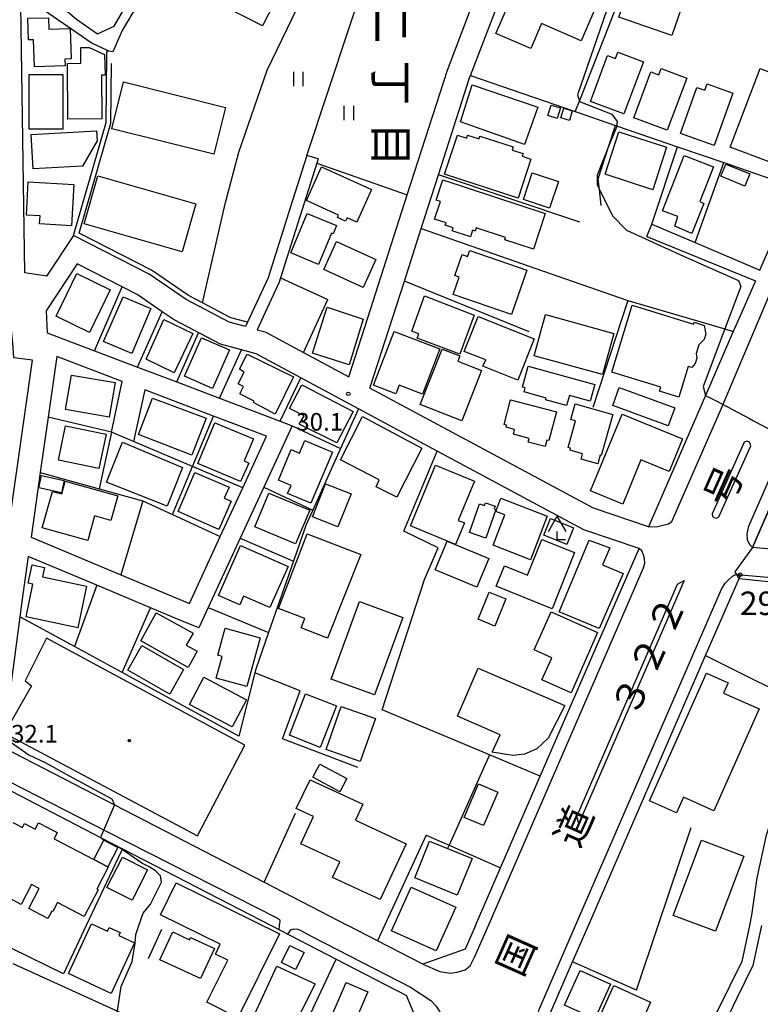
# Model space of a CAD drawing. Extents: x -14000 to -12000, y 90000 to 91500.
# Drawn here: x -12973 to -12816, y 90733 to 90942 of the extents above; entities that cross this region are included whole.
import ezdxf
from ezdxf.enums import TextEntityAlignment as Align

# ---------------------------------------------------------------- set-up
doc = ezdxf.new("R2010")
doc.units = 0
for name, color, linetype in [('2101000', 7, 'Continuous'), ('2101001', 7, 'Continuous'), ('2213000', 7, 'Continuous'), ('2226000', 7, 'Continuous'), ('3001000', 4, 'Continuous'), ('3002000', 5, 'Continuous'), ('3003000', 7, 'Continuous'), ('4204000', 3, 'Continuous'), ('5102000', 4, 'Continuous'), ('6110000', 1, 'Continuous'), ('6130000', 3, 'Continuous'), ('6140000', 3, 'Continuous'), ('6217000', 7, 'Continuous'), ('6301000', 3, 'Continuous'), ('6302000', 3, 'Continuous'), ('6311000', 3, 'Continuous'), ('7101000', 4, 'Continuous'), ('7101001', 8, 'Continuous'), ('7102000', 2, 'Continuous'), ('7102001', 8, 'Continuous'), ('7311000', 1, 'Continuous'), ('7312000', 4, 'Continuous'), ('8114000', 4, 'Continuous'), ('8121000', 4, 'Continuous')]:
    doc.layers.add(name, color=color, linetype=linetype)
doc.styles.add('@ＭＳ ゴシック', font='txt')
doc.styles.add('Dm_Anotation', font='txt.shx', dxfattribs={"bigfont": 'PSCDM.shx'})
doc.styles.add('ＭＳ ゴシック', font='txt')

# ---------------------------------------------------------------- blocks, each defined once
blk = doc.blocks.new('420400')
at = {"layer": '4204000'}
for points in [[(-0.75, 0.706), (0, 2)], [(0.75, 0.706), (0, 2)], [(0, 0), (0, 0.7)], [(0, 0), (0.7, 0)]]:
    blk.add_lwpolyline(points, dxfattribs=at)
blk = doc.blocks.new('Err_621700')
h = blk.add_hatch(color=1)
edge = h.paths.add_edge_path()
edge.add_arc((0, 0), 0.1, 0, 360)
at = {"color": 1}
blk.add_circle((0, 0), 0.1, dxfattribs=at)
blk = doc.blocks.new('631100')
at = {"layer": '6311000'}
for points in [[(-0.4, 0.6), (-0.4, -0.6)], [(0.4, 0.6), (0.4, -0.6)]]:
    blk.add_lwpolyline(points, dxfattribs=at)
blk = doc.blocks.new('731100')
at = {"layer": '7311000'}
blk.add_circle((0, 0), 0.15, dxfattribs=at)
blk = doc.blocks.new('731200')
at = {"layer": '7312000'}
blk.add_circle((0, 0), 0.15, dxfattribs=at)

msp = doc.modelspace()

# ---------------------------------------------------------------- linework, layer by layer
at = {"layer": '2101000', "flags": 128}
for points in [[(-12967.03, 91043.55), (-12966.84, 91040.63), (-12966.5, 91038.8), (-12965.66, 91035.06), (-12964.84, 91032.89), (-12962.26, 91027.24), (-12957.62, 91018.64), (-12952.51, 91010.78), (-12948.69, 91004.84), (-12948.14, 91003.68), (-12947.23, 91000.94), (-12944.66, 90992), (-12943.09, 90986.66), (-12942.9, 90985.88), (-12942.22, 90979.06), (-12941.69, 90971.48), (-12941.52, 90968.07), (-12941.55, 90966.22), (-12941.92, 90964.21), (-12943.99, 90955.82), (-12946.05, 90949.72), (-12951.72, 90940.04), (-12953.68, 90935.51), (-12954.5, 90935.69)], [(-12980.1, 90959.93), (-12973.41, 90952.77), (-12972.47, 90951.98), (-12961.4, 90942.47), (-12956.97, 90939.37), (-12953.43, 90940.96), (-12947.63, 90951.03), (-12949.06, 90952.01)], [(-12839.95, 90834.66), (-12851.66, 90838.61), (-12899.1, 90864.1), (-12895.09, 90876.59), (-12891.79, 90886.86), (-12888.21, 90898), (-12884.55, 90909.43), (-12877.94, 90930.02), (-12877.75, 90930.5), (-12867.15, 90958.17), (-12863.4, 90959.52), (-12860.63, 90958.27), (-12848.43, 90952.77), (-12844.19, 90951.73), (-12842, 90951.19), (-12821.88, 90945.52), (-12811.72, 90944.09), (-12808.03, 90943.92), (-12794.88, 90938.53)], [(-12912.5, 90913.55), (-12916.01, 90902.41), (-12920.7, 90887.54), (-12925.07, 90878.1), (-12925.5, 90877.18), (-12929, 90878.13), (-12938.11, 90882.91), (-12945.99, 90888.3), (-12962.04, 90896.53), (-12967.78, 90887.9), (-12972.4, 90888.61), (-12973.19, 90945.39), (-12971.52, 90946.74)], [(-12971.52, 90946.74), (-12958.07, 90937.39), (-12954.89, 90935.87), (-12954.5, 90935.69)], [(-12910.11, 90912.8), (-12910.39, 90911.91), (-12918.07, 90887.57), (-12918.37, 90886.64), (-12923.06, 90876.52), (-12921.37, 90876.06), (-12913.2, 90871.67), (-12903.57, 90866.5), (-12899.54, 90879.06), (-12891.17, 90905.15), (-12882.66, 90931.68), (-12877.15, 90946.04)], [(-12981.57, 90791.85), (-12981.35, 90793.52), (-12977.87, 90819.98), (-12975.86, 90834.15), (-12970.75, 90870.08), (-12974.7, 90870.59), (-12974.94, 90873.65), (-12976.4, 90888.55), (-12976.45, 90892.53), (-12976.63, 90905.36), (-12977.09, 90938.47)], [(-12839.26, 90898.92), (-12830.08, 90895.04), (-12816.29, 90889.2), (-12810.17, 90903.32), (-12808.68, 90906.76), (-12794.88, 90938.53)], [(-12840.31, 90896.36), (-12817.27, 90886.94), (-12820.17, 90880.27), (-12821.95, 90876.16), (-12827.84, 90862.58), (-12834.57, 90847.06), (-12839.95, 90834.66)], [(-12876.68, 90750), (-12871.36, 90762.26), (-12862.93, 90781.7), (-12850.97, 90809.27), (-12841.95, 90830.06), (-12853.65, 90834.01), (-12884.85, 90850.77), (-12901.55, 90859.74), (-12913.76, 90866.3), (-12923.23, 90871.39), (-12926.38, 90872.24), (-12930.84, 90873.45), (-12940.69, 90878.62), (-12943.19, 90880.33), (-12948.55, 90883.99), (-12951.69, 90885.6), (-12961.24, 90890.5), (-12967.87, 90880.53), (-12967.64, 90875.87), (-12957.59, 90872.06), (-12948.48, 90868.6), (-12940.12, 90865.43), (-12931.03, 90861.98), (-12918.18, 90857.11), (-12915.63, 90856.14), (-12921.65, 90843.08), (-12926.64, 90832.26), (-12933.41, 90817.56), (-12935.42, 90813.19), (-12939.11, 90814.73), (-12945.7, 90817.49), (-12957.11, 90822.28), (-12971.63, 90828.37), (-12972.92, 90819.3), (-12973.41, 90815.55), (-12976.87, 90789.23)], [(-12953.99, 90854.79), (-12951.68, 90865.54), (-12965.59, 90870.82), (-12967.41, 90857.99), (-12969.09, 90846.21), (-12969.67, 90842.1), (-12971.04, 90832.47), (-12952, 90824.48), (-12937.44, 90818.37), (-12930.88, 90832.6), (-12926.11, 90842.96), (-12921.06, 90853.92), (-12932.34, 90858.2), (-12946.92, 90863.74), (-12949.31, 90852.78)], [(-12817.87, 90830.29), (-12808.32, 90852.29), (-12795.75, 90846.2), (-12787.68, 90849.08), (-12776.77, 90844.77), (-12779.01, 90841.69), (-12783.54, 90836.63), (-12798.56, 90828.78), (-12809.29, 90829.52), (-12817.87, 90830.29)], [(-12852.7, 90750), (-12827.82, 90807.34), (-12820.71, 90823.72), (-12820.38, 90824.49), (-12809.76, 90823.54), (-12800.66, 90822.91), (-12797.69, 90820.81), (-12795.79, 90815.93), (-12792.75, 90811.03), (-12801.17, 90801.62), (-12801.43, 90801.16), (-12804.47, 90795.84), (-12804.57, 90795.7), (-12807.94, 90790.9), (-12809.98, 90785.21), (-12811.77, 90778.52), (-12814.98, 90769.2), (-12815.7, 90765.89), (-12816.95, 90760.1), (-12818.08, 90752.18), (-12818.54, 90750)], [(-12977.05, 90787.89), (-12953.36, 90775.64), (-12921.55, 90759.19), (-12903.78, 90750)], [(-12975.64, 90750), (-12978.68, 90780.29), (-12956.27, 90768.7), (-12951.64, 90766.31), (-12920.1, 90750)], [(-12920.1, 90750), (-12906.28, 90742.85), (-12902.16, 90740.72), (-12891.33, 90735.12)], [(-12876.68, 90750), (-12878.87, 90744.94), (-12887.88, 90741.78), (-12897.49, 90746.75), (-12903.78, 90750)], [(-12818.54, 90750), (-12820.16, 90742.34), (-12825.37, 90731.7), (-12829.23, 90726.98), (-12830.71, 90725.25), (-12831.46, 90723.95), (-12831.48, 90723.91), (-12832.07, 90722.5), (-12834.7, 90710.07), (-12859.4, 90722.94), (-12861.86, 90728.91), (-12861.32, 90730.14), (-12856.06, 90742.25), (-12852.7, 90750)], [(-12815.99, 90750), (-12817.78, 90741.52), (-12821.2, 90734.53), (-12822.92, 90731.03)], [(-12923.87, 90643.26), (-12887.36, 90725.67), (-12891.33, 90735.12)]]:
    msp.add_lwpolyline(points, dxfattribs=at)
at = {"layer": '2101001', "flags": 128}
for points in [[(-12910.11, 90912.8), (-12912.5, 90913.55)], [(-12840.31, 90896.36), (-12839.26, 90898.92)], [(-12949.31, 90852.78), (-12953.99, 90854.79)]]:
    msp.add_lwpolyline(points, dxfattribs=at)
at = {"layer": '2213000', "flags": 128}
for points in [[(-12839.95, 90834.66), (-12838, 90834.76), (-12836.84, 90835), (-12835.72, 90835.31), (-12834.99, 90835.8), (-12824.66, 90859.39), (-12814.14, 90884.31), (-12801.76, 90910.64), (-12795.47, 90925.81), (-12791.89, 90934.68), (-12791.82, 90935.37), (-12791.96, 90936.18), (-12792.41, 90937.08), (-12793.04, 90937.8), (-12793.65, 90938.24), (-12794.88, 90938.53)], [(-12817.87, 90830.29), (-12818.43, 90830.83), (-12818.92, 90831.9), (-12819.01, 90833.2), (-12818.63, 90834.81), (-12810.54, 90853.46), (-12778.83, 90926.55), (-12777.92, 90927.48), (-12776.6, 90928.6), (-12775.07, 90929.37), (-12772.52, 90929.5)], [(-12873.96, 90750), (-12841, 90825.97), (-12840.75, 90826.93), (-12840.78, 90827.92), (-12841.01, 90828.74), (-12841.39, 90829.56), (-12841.95, 90830.06)], [(-12855.42, 90750), (-12824.43, 90821.44), (-12823.65, 90822.69), (-12822.89, 90823.49), (-12822.13, 90824.18), (-12821.42, 90824.51), (-12821.28, 90824.51), (-12820.38, 90824.49)], [(-12978.68, 90780.29), (-12977.49, 90781.13), (-12976.79, 90781.02), (-12975.69, 90780.58), (-12954.95, 90769.93), (-12918.71, 90751.56), (-12918.32, 90751.26), (-12918.26, 90750.94), (-12918.37, 90750)], [(-12918.37, 90750), (-12918.47, 90749.16)], [(-12887.88, 90741.78), (-12884.27, 90740.24), (-12882.03, 90739.89), (-12880.58, 90740.08), (-12878.88, 90740.55), (-12877.81, 90741.4), (-12876.82, 90743.4), (-12873.96, 90750)], [(-12859.4, 90722.94), (-12862.77, 90724.71), (-12863.58, 90725.83), (-12863.92, 90727.02), (-12863.98, 90729.04), (-12863.16, 90732.17), (-12855.42, 90750)], [(-12916.5, 90748.14), (-12915.83, 90749.13), (-12915.27, 90749.26), (-12914.44, 90749.2), (-12913.8, 90748.92), (-12911.26, 90747.61)], [(-12911.26, 90747.61), (-12890.49, 90736.89), (-12886.15, 90734.04), (-12885.08, 90732.93), (-12884.28, 90731.69), (-12883.95, 90730.78), (-12883.86, 90728.95), (-12884.07, 90727.42), (-12885.49, 90724.33)]]:
    msp.add_lwpolyline(points, dxfattribs=at)
at = {"layer": '2226000', "flags": 128}
for points in [[(-12826.34, 90836.95), (-12826.1, 90836.65), (-12825.6, 90836.54), (-12825, 90836.8), (-12818.24, 90851.9), (-12818.48, 90852.65), (-12818.99, 90852.87), (-12819.66, 90852.62), (-12826.45, 90837.45), (-12826.34, 90836.95)], [(-12854.76, 90771.63), (-12855.19, 90773.15), (-12833.78, 90822.51), (-12832.37, 90823.24), (-12854.76, 90771.63)]]:
    msp.add_lwpolyline(points, dxfattribs=at)
at = {"layer": '3001000', "flags": 128}
for points in [[(-12929.86, 90945.11), (-12923.54, 90957.43), (-12915.62, 90953.36), (-12921.94, 90941.04), (-12929.86, 90945.11)], [(-12848.45, 90951.38), (-12854.26, 90937.9), (-12862.64, 90941.53), (-12864.94, 90936.22), (-12872.36, 90939.44), (-12865.1, 90956.15), (-12854.35, 90951.48), (-12853.49, 90953.57), (-12848.45, 90951.38)], [(-12835, 90938.99), (-12846.24, 90942.89), (-12843.66, 90950.31), (-12832.43, 90946.41), (-12835, 90938.99)], [(-12962.73, 90940.49), (-12962.55, 90934.06), (-12963.87, 90934.02), (-12963.83, 90932.55), (-12970.34, 90932.37), (-12970.5, 90938.12), (-12971.61, 90938.09), (-12971.74, 90942.68), (-12967.31, 90942.8), (-12967.24, 90940.36), (-12962.73, 90940.49)], [(-12963.25, 90921.24), (-12963.34, 90933.1), (-12960.45, 90933.12), (-12960.47, 90936.46), (-12958.7, 90936.47), (-12955.45, 90934.95), (-12955.34, 90930.61), (-12956.07, 90930.6), (-12956, 90921.3), (-12963.25, 90921.24)], [(-12841.05, 90933.44), (-12845.2, 90922.36), (-12852.29, 90925.02), (-12848.65, 90934.76), (-12846.96, 90934.13), (-12846.46, 90935.46), (-12841.05, 90933.44)], [(-12831.83, 90929.96), (-12835.98, 90918.89), (-12843.08, 90921.55), (-12839.43, 90931.29), (-12837.74, 90930.66), (-12837.24, 90931.99), (-12831.83, 90929.96)], [(-12808, 90928.82), (-12814.36, 90912.16), (-12822.6, 90915.3), (-12816.23, 90931.97), (-12808, 90928.82)], [(-12964.33, 90930.73), (-12964.32, 90919.12), (-12971.42, 90919.11), (-12971.43, 90930.72), (-12964.33, 90930.73)], [(-12951.42, 90929.16), (-12929.78, 90923.74), (-12932.27, 90913.79), (-12953.91, 90919.21), (-12951.42, 90929.16)], [(-12877.36, 90928.53), (-12863.48, 90923.76), (-12866.27, 90915.88), (-12879.88, 90920.69), (-12877.36, 90928.53)], [(-12822.06, 90926.79), (-12826.02, 90915.65), (-12833.16, 90918.19), (-12829.68, 90927.99), (-12827.98, 90927.39), (-12827.51, 90928.73), (-12822.06, 90926.79)], [(-12858.63, 90923.62), (-12859.32, 90921.4), (-12861.31, 90922.01), (-12860.62, 90924.23), (-12858.63, 90923.62)], [(-12857.93, 90923.56), (-12856.14, 90923.01), (-12856.76, 90920.96), (-12858.56, 90921.5), (-12857.93, 90923.56)], [(-12971, 90918), (-12957.13, 90918.75), (-12957.01, 90916.65), (-12960.13, 90911.23), (-12970.61, 90910.67), (-12971, 90918)], [(-12864.94, 90912.76), (-12867.66, 90904.46), (-12883.24, 90909.56), (-12880.54, 90917.83), (-12878.56, 90917.18), (-12878.35, 90917.85), (-12875.93, 90917.06), (-12875.74, 90917.64), (-12868.69, 90915.34), (-12868.9, 90914.69), (-12866.59, 90913.94), (-12866.78, 90913.36), (-12864.94, 90912.76)], [(-12846.24, 90918.54), (-12836.13, 90915.27), (-12839.05, 90906.27), (-12849.15, 90909.54), (-12846.24, 90918.54)], [(-12826.17, 90911.1), (-12829.04, 90903.75), (-12828.24, 90903.31), (-12830.79, 90896.97), (-12834.38, 90898.49), (-12833.7, 90900.56), (-12837, 90901.79), (-12832.37, 90913.51), (-12826.17, 90911.1)], [(-12898.74, 90906.29), (-12901.89, 90899.35), (-12903.93, 90900.28), (-12904.25, 90899.58), (-12906, 90900.37), (-12905.77, 90900.87), (-12912.6, 90903.97), (-12909.36, 90911.11), (-12898.74, 90906.29)], [(-12818.47, 90909.63), (-12819.53, 90907.05), (-12824.62, 90909.13), (-12823.57, 90911.71), (-12818.47, 90909.63)], [(-12956.85, 90909.18), (-12936.04, 90903.25), (-12938.93, 90893.1), (-12959.74, 90899.03), (-12956.85, 90909.18)], [(-12866.49, 90904.18), (-12864.62, 90909.85), (-12859.09, 90908.02), (-12860.97, 90902.35), (-12866.49, 90904.18)], [(-12971.63, 90907.9), (-12961.96, 90907.36), (-12962.45, 90898.62), (-12969.22, 90898.99), (-12969.12, 90900.72), (-12972.01, 90900.88), (-12971.63, 90907.9)], [(-12864.37, 90893.62), (-12870.44, 90895.63), (-12870.29, 90896.11), (-12876.52, 90898.17), (-12876.75, 90897.47), (-12877.29, 90897.65), (-12877.76, 90896.24), (-12881.65, 90897.52), (-12881.44, 90898.15), (-12883.09, 90898.7), (-12882.92, 90899.21), (-12885.37, 90900.02), (-12884.13, 90903.77), (-12885.03, 90904.07), (-12883.61, 90908.37), (-12861.87, 90901.19), (-12864.37, 90893.62)], [(-12912.43, 90901.23), (-12906.18, 90898.63), (-12906.91, 90896.89), (-12907.26, 90897.04), (-12910.01, 90890.4), (-12915.91, 90892.85), (-12912.43, 90901.23)], [(-12906.22, 90895.26), (-12897.81, 90891.43), (-12900.51, 90885.51), (-12908.92, 90889.34), (-12906.22, 90895.26)], [(-12869.01, 90879.75), (-12881.42, 90884.02), (-12880.15, 90887.72), (-12881.06, 90888.04), (-12879.53, 90892.49), (-12878.36, 90892.09), (-12877.92, 90893.36), (-12865.77, 90889.17), (-12869.01, 90879.75)], [(-12954.24, 90885), (-12958.63, 90875.94), (-12965.73, 90879.39), (-12961.34, 90888.45), (-12954.24, 90885)], [(-12955.65, 90874), (-12951.52, 90883.49), (-12945.61, 90881), (-12949.64, 90871.46), (-12955.65, 90874)], [(-12880, 90871.37), (-12889.08, 90874.73), (-12888.73, 90875.68), (-12890.22, 90876.25), (-12887.53, 90883.73), (-12876.95, 90879.65), (-12880, 90871.37)], [(-12911.28, 90871.56), (-12908.21, 90881.35), (-12900.56, 90878.8), (-12903.54, 90869.06), (-12911.28, 90871.56)], [(-12837.33, 90864.31), (-12847.77, 90867.49), (-12843.44, 90881.71), (-12830.38, 90877.73), (-12830.26, 90878.14), (-12828.11, 90877.4), (-12827.8, 90875.55), (-12828.14, 90874.44), (-12829.3, 90873.3), (-12829.86, 90871.47), (-12829.72, 90870.48), (-12830.06, 90869.34), (-12830.79, 90868.48), (-12831.55, 90868.71), (-12833.53, 90862.23), (-12837.59, 90863.47), (-12837.33, 90864.31)], [(-12876.09, 90879.3), (-12864.22, 90874.59), (-12867.67, 90865.84), (-12875.11, 90868.77), (-12874.52, 90870.11), (-12879.09, 90871.93), (-12876.09, 90879.3)], [(-12861.81, 90879.74), (-12847.29, 90875.74), (-12849.69, 90867.01), (-12864.21, 90871), (-12861.81, 90879.74)], [(-12936.67, 90875.73), (-12940.67, 90867.4), (-12946.63, 90870.27), (-12942.83, 90878.69), (-12936.67, 90875.73)], [(-12884.29, 90872.49), (-12887.95, 90862.85), (-12892.91, 90864.73), (-12893.59, 90862.92), (-12898.31, 90864.72), (-12893.97, 90876.16), (-12884.29, 90872.49)], [(-12938.49, 90866.63), (-12934.84, 90874.83), (-12928.94, 90872.27), (-12932.51, 90864.04), (-12938.49, 90866.63)], [(-12923.66, 90861.37), (-12926.71, 90862.88), (-12925.94, 90864.46), (-12927.06, 90865.01), (-12925.82, 90867.54), (-12926.78, 90868.13), (-12925.15, 90871.32), (-12915.34, 90866.49), (-12919.24, 90858.58), (-12923.84, 90861.04), (-12923.66, 90861.37)], [(-12880.02, 90870.99), (-12880.42, 90869.88), (-12875.38, 90867.89), (-12879.6, 90857.18), (-12888.43, 90860.66), (-12883.77, 90872.43), (-12880.02, 90870.99)], [(-12851.34, 90864.88), (-12852.32, 90861.34), (-12856.75, 90862.57), (-12857.34, 90860.41), (-12861.8, 90861.65), (-12861.7, 90862.02), (-12866.36, 90863.31), (-12866.12, 90864.18), (-12866.7, 90864.34), (-12865.47, 90868.79), (-12851.34, 90864.88)], [(-12962.45, 90866.87), (-12953.2, 90865.29), (-12954.45, 90857.99), (-12963.7, 90859.58), (-12962.45, 90866.87)], [(-12913.53, 90864.84), (-12902.63, 90859.17), (-12906.1, 90852.51), (-12914.14, 90856.5), (-12913.07, 90858.24), (-12916.14, 90859.83), (-12913.53, 90864.84)], [(-12846.16, 90864.28), (-12834.35, 90859.95), (-12835.75, 90856.14), (-12847.56, 90860.46), (-12846.16, 90864.28)], [(-12933.88, 90857.72), (-12936.91, 90849.89), (-12948.23, 90854.25), (-12945.23, 90862.02), (-12933.88, 90857.72)], [(-12859.51, 90859.07), (-12861.11, 90852.98), (-12861.54, 90853.09), (-12861.9, 90851.71), (-12865.49, 90852.65), (-12865.28, 90853.44), (-12868.64, 90854.33), (-12868.37, 90855.37), (-12870.18, 90855.85), (-12870.07, 90856.27), (-12870.62, 90856.41), (-12869.24, 90861.64), (-12859.51, 90859.07)], [(-12847.54, 90858.52), (-12849.97, 90849.82), (-12850.2, 90849.88), (-12850.72, 90848.03), (-12854.28, 90849.02), (-12853.96, 90850.19), (-12856.62, 90850.93), (-12856.5, 90851.37), (-12857.01, 90851.52), (-12855.42, 90857.19), (-12856.47, 90857.48), (-12855.55, 90860.77), (-12847.54, 90858.52)], [(-12852.25, 90842.3), (-12845.55, 90858.6), (-12832.73, 90853.34), (-12835.57, 90846.44), (-12841.58, 90848.91), (-12845.44, 90839.5), (-12852.25, 90842.3)], [(-12926.61, 90844.26), (-12935.65, 90848.08), (-12932.02, 90856.76), (-12923.83, 90853.33), (-12925.77, 90848.71), (-12924.79, 90848.22), (-12926.61, 90844.26)], [(-12888.05, 90851.35), (-12893.36, 90840.94), (-12897.74, 90843.19), (-12897.12, 90844.67), (-12905.38, 90848.88), (-12900.66, 90858.12), (-12888.05, 90851.35)], [(-12965.22, 90848.83), (-12963.72, 90856.13), (-12955.1, 90854.36), (-12956.67, 90847.07), (-12965.22, 90848.83)], [(-12938.87, 90847.27), (-12942.17, 90839.03), (-12955.03, 90844.18), (-12951.63, 90852.67), (-12938.87, 90847.27)], [(-12916.57, 90841.73), (-12915.84, 90843.47), (-12918.54, 90844.6), (-12915.82, 90851.09), (-12914.05, 90850.34), (-12912.93, 90853.01), (-12907.05, 90850.54), (-12911.62, 90839.66), (-12916.57, 90841.73)], [(-12929.01, 90843.1), (-12930.01, 90840.78), (-12928.59, 90840.09), (-12931.2, 90834.09), (-12939.84, 90837.92), (-12936.26, 90846.17), (-12929.01, 90843.1)], [(-12876.91, 90844.35), (-12880.33, 90836.01), (-12879.04, 90835.48), (-12880.91, 90830.94), (-12890.49, 90834.88), (-12885.2, 90847.76), (-12876.91, 90844.35)], [(-12964.04, 90844.49), (-12964.61, 90841.87), (-12969.4, 90842.92), (-12968.82, 90845.54), (-12964.04, 90844.49)], [(-12954.09, 90836.04), (-12957.55, 90837), (-12958.99, 90831.78), (-12968.67, 90834.46), (-12966.52, 90842.2), (-12964.54, 90841.66), (-12963.8, 90844.35), (-12952.64, 90841.26), (-12954.09, 90836.04)], [(-12914.87, 90831.05), (-12923.55, 90834.66), (-12920.56, 90841.84), (-12911.89, 90838.23), (-12914.87, 90831.05)], [(-12875.83, 90839.55), (-12874.76, 90839.18), (-12874.54, 90839.78), (-12872.52, 90839.07), (-12872.73, 90838.47), (-12872.37, 90838.34), (-12874.49, 90832.29), (-12877.94, 90833.49), (-12875.83, 90839.55)], [(-12871.31, 90840.72), (-12861.45, 90836.92), (-12865, 90827.69), (-12872.93, 90830.75), (-12870.45, 90837.18), (-12872.39, 90837.92), (-12871.31, 90840.72)], [(-12855.85, 90834.46), (-12857.27, 90830.93), (-12862.2, 90832.91), (-12860.78, 90836.44), (-12855.85, 90834.46)], [(-12901.04, 90828.78), (-12908.11, 90811.01), (-12913.71, 90813.21), (-12912.94, 90815.22), (-12918.49, 90817.35), (-12912.42, 90833.15), (-12901.04, 90828.78)], [(-12882.73, 90831.61), (-12873.87, 90827.94), (-12876.39, 90821.85), (-12885.25, 90825.53), (-12882.73, 90831.61)], [(-12855.65, 90829.2), (-12860.43, 90817.28), (-12872.28, 90822.04), (-12870.55, 90826.38), (-12865.62, 90824.4), (-12862.57, 90831.98), (-12855.65, 90829.2)], [(-12845.35, 90824.73), (-12850.42, 90813.04), (-12858.94, 90816.62), (-12852.54, 90831.81), (-12848.2, 90830.24), (-12849.74, 90826.58), (-12845.35, 90824.73)], [(-12920.32, 90817.5), (-12925.91, 90819.96), (-12926.73, 90818.09), (-12931.24, 90820.08), (-12926.55, 90830.72), (-12916.45, 90826.27), (-12920.32, 90817.5)], [(-12961.08, 90813.24), (-12972.09, 90815.57), (-12970.67, 90822.49), (-12971.64, 90822.69), (-12970.84, 90826.57), (-12968.2, 90826.02), (-12968.61, 90824.02), (-12959.27, 90822.05), (-12961.08, 90813.24)], [(-12873.78, 90820.8), (-12870.22, 90819.34), (-12872.57, 90813.58), (-12876.13, 90815.03), (-12873.78, 90820.8)], [(-12892.14, 90815.43), (-12898.13, 90798.99), (-12907.31, 90802.34), (-12901.32, 90818.78), (-12892.14, 90815.43)], [(-12850.77, 90812.23), (-12856.34, 90799.4), (-12862.59, 90802.2), (-12860.5, 90806.86), (-12864.24, 90808.54), (-12860.61, 90816.64), (-12850.77, 90812.23)], [(-12944.46, 90816.39), (-12936.66, 90812.07), (-12938.08, 90809.5), (-12935.78, 90808.23), (-12937.66, 90804.82), (-12947.76, 90810.42), (-12944.46, 90816.39)], [(-12922.4, 90811.07), (-12925.24, 90800.72), (-12931.73, 90802.5), (-12930.47, 90807.12), (-12931.41, 90807.38), (-12929.84, 90813.11), (-12922.4, 90811.07)], [(-12947.53, 90809.44), (-12938.66, 90804.34), (-12941.61, 90799.13), (-12950.48, 90804.23), (-12947.53, 90809.44)], [(-12934.34, 90802.72), (-12925.33, 90797.95), (-12928.38, 90792.16), (-12937.4, 90796.92), (-12934.34, 90802.72)], [(-12906.23, 90796.62), (-12909.66, 90787.81), (-12916.2, 90790.39), (-12912.78, 90799.19), (-12906.23, 90796.62)], [(-12897.92, 90793.99), (-12901.14, 90784.83), (-12908.41, 90787.38), (-12905.19, 90796.54), (-12897.92, 90793.99)], [(-12911.79, 90780.93), (-12900.62, 90775.75), (-12902.19, 90772.36), (-12891.42, 90767.37), (-12896.9, 90755.53), (-12907.01, 90760.21), (-12905.48, 90763.52), (-12913.79, 90767.37), (-12911.11, 90773.16), (-12914.76, 90774.85), (-12911.79, 90780.93)], [(-12879.07, 90772.96), (-12876.03, 90780.07), (-12871.94, 90778.33), (-12874.98, 90771.21), (-12879.07, 90772.96)], [(-12957.71, 90764), (-12955.57, 90768.11), (-12952.63, 90766.58), (-12954.77, 90762.47), (-12957.71, 90764)], [(-12880.57, 90756.47), (-12889.6, 90760.14), (-12886.45, 90767.9), (-12877.41, 90764.23), (-12880.57, 90756.47)], [(-12834.69, 90752.14), (-12828.69, 90768.09), (-12819.72, 90764.72), (-12825.72, 90748.77), (-12834.69, 90752.14)], [(-12954.95, 90758.1), (-12951.64, 90764.54), (-12946.3, 90761.79), (-12949.61, 90755.35), (-12954.95, 90758.1)], [(-12927.11, 90730.42), (-12933.7, 90733.68), (-12929.27, 90742.63), (-12931.9, 90743.93), (-12930.9, 90746), (-12943.59, 90752.28), (-12940.23, 90759.07), (-12918.31, 90748.23), (-12927.11, 90730.42)], [(-12949.08, 90746.32), (-12954.03, 90735.59), (-12963.11, 90739.77), (-12958.22, 90750.37), (-12954.84, 90748.81), (-12954.47, 90749.6), (-12952.11, 90748.51), (-12952.42, 90747.86), (-12949.08, 90746.32)], [(-12935.07, 90738.73), (-12943.69, 90742.74), (-12940.95, 90748.63), (-12937.39, 90746.97), (-12937.17, 90747.45), (-12932.11, 90745.1), (-12935.07, 90738.73)], [(-12916.07, 90745.77), (-12913.08, 90744.27), (-12914.91, 90740.62), (-12917.9, 90742.12), (-12916.07, 90745.77)], [(-12910.7, 90737.61), (-12916.6, 90726.03), (-12921.95, 90728.38), (-12920.97, 90730.05), (-12923.54, 90731.24), (-12918.86, 90741.38), (-12910.7, 90737.61)], [(-12848.04, 90737.55), (-12851.33, 90730.2), (-12857.78, 90733.08), (-12854.49, 90740.44), (-12848.04, 90737.55)], [(-12899.54, 90735.93), (-12907.87, 90716.6), (-12910.2, 90717.61), (-12912.5, 90718.6), (-12904.16, 90737.92), (-12899.54, 90735.93)], [(-12839.5, 90733.69), (-12840.6, 90731.29), (-12833.93, 90728.25), (-12838.12, 90719.08), (-12845.41, 90722.29), (-12846.18, 90720.81), (-12850.2, 90722.65), (-12849.12, 90725.03), (-12852.23, 90726.45), (-12847.3, 90737.25), (-12839.5, 90733.69)]]:
    msp.add_lwpolyline(points, close=True, dxfattribs=at)
msp.add_lwpolyline([(-12974.89, 90771.88), (-12972.89, 90770.84), (-12972.46, 90771.66), (-12970.17, 90770.46), (-12969.47, 90771.81), (-12965.47, 90769.73), (-12966.17, 90768.4), (-12957.71, 90764), (-12954.77, 90762.47), (-12954.66, 90762.41), (-12954.66, 90762.41), (-12957.09, 90757.74), (-12956.83, 90757.6), (-12959.78, 90751.92), (-12965.41, 90754.85), (-12966.4, 90752.96), (-12966.62, 90753.07), (-12967.45, 90751.48), (-12971.49, 90753.58), (-12969.29, 90757.82), (-12970.92, 90758.67), (-12973.12, 90754.45), (-12976.05, 90755.98)], dxfattribs=at)
at = {"layer": '3002000', "flags": 128}
for points in [[(-12861.25, 90789.79), (-12863.63, 90787.55), (-12866.29, 90786.39), (-12868.73, 90786.11), (-12873.15, 90786.82), (-12871.44, 90790.5), (-12880.53, 90794.42), (-12876.11, 90804.68), (-12857.71, 90796.75), (-12861.25, 90789.79)], [(-12839.72, 90776.47), (-12827.65, 90803.6), (-12823.06, 90801.55), (-12824.03, 90799.37), (-12816.45, 90796), (-12826.08, 90774.38), (-12832.54, 90777.25), (-12834.01, 90773.93), (-12839.72, 90776.47)], [(-12890.34, 90758.16), (-12880.85, 90753.88), (-12885.04, 90744.59), (-12894.54, 90748.88), (-12890.34, 90758.16)]]:
    msp.add_lwpolyline(points, close=True, dxfattribs=at)
at = {"layer": '3003000', "flags": 128}
for points in [[(-12903.11, 90841.66), (-12905.89, 90834.64), (-12911.28, 90836.77), (-12908.51, 90843.79), (-12903.11, 90841.66)], [(-12904, 90781.21), (-12905.5, 90778.42), (-12911.23, 90781.5), (-12909.73, 90784.28), (-12904, 90781.21)]]:
    msp.add_lwpolyline(points, close=True, dxfattribs=at)
at = {"layer": '5102000', "flags": 128}
msp.add_lwpolyline([(-12925.07, 90878.1), (-12928.63, 90879.07), (-12934.61, 90882.21), (-12937.59, 90883.77), (-12945.47, 90889.16), (-12960.85, 90897.04), (-12954.13, 90920.42), (-12953.98, 90933.04)], dxfattribs=at)
at = {"layer": '6110000', "flags": 128}
for points in [[(-12934.61, 90882.21), (-12929.76, 90903.58), (-12929.57, 90904.31), (-12926.94, 90914.24), (-12920.93, 90931.63), (-12908.13, 90958.23)], [(-12954.96, 90935.15), (-12954.89, 90935.87)], [(-12962.04, 90896.53), (-12955.13, 90920.57), (-12954.96, 90935.15)]]:
    msp.add_lwpolyline(points, dxfattribs=at)
at = {"layer": '6130000', "flags": 128}
for points in [[(-12918.07, 90887.57), (-12908.05, 90882.97)], [(-12953.99, 90854.79), (-12967.41, 90857.99)], [(-12969.09, 90846.21), (-12956.58, 90842.74)], [(-12925.69, 90788.3), (-12967.74, 90811), (-12972.26, 90801.97), (-12970.97, 90800.93), (-12976.66, 90790.82)], [(-12976.66, 90790.82), (-12935.74, 90769.03), (-12925.69, 90788.3)], [(-12837.89, 90750), (-12830.87, 90770.83)], [(-12842.53, 90736.23), (-12837.89, 90750)], [(-12945.36, 90728.64), (-12949.08, 90730.12), (-12951.39, 90731.17), (-12952.73, 90731.78), (-12974.82, 90741.83)]]:
    msp.add_lwpolyline(points, dxfattribs=at)
at = {"layer": '6140000', "flags": 128}
for points in [[(-12855.49, 90922.85), (-12854.62, 90925.06), (-12844.19, 90951.73)], [(-12877.75, 90930.5), (-12855.49, 90922.85), (-12846.94, 90919.91), (-12846.74, 90919.84), (-12833.79, 90915.39), (-12823.95, 90912.01), (-12808.68, 90906.76)], [(-12850.01, 90902.93), (-12850.38, 90906.28), (-12850.63, 90908.57), (-12848.29, 90915.76), (-12846.94, 90919.91)], [(-12839.26, 90898.92), (-12833.79, 90915.39)], [(-12830.08, 90895.04), (-12823.95, 90912.01)], [(-12854.56, 90899.37), (-12884.55, 90909.43)], [(-12888.21, 90898), (-12860.85, 90888.49), (-12844.32, 90882.75), (-12851.78, 90859.98)], [(-12957.59, 90872.06), (-12951.69, 90885.6)], [(-12865.3, 90876.05), (-12891.79, 90886.86)], [(-12913.2, 90871.67), (-12908.05, 90882.97)], [(-12844.32, 90882.75), (-12823.74, 90876.69), (-12821.95, 90876.16)], [(-12948.48, 90868.6), (-12943.19, 90880.33)], [(-12940.12, 90865.43), (-12935.47, 90875.88)], [(-12931.03, 90861.98), (-12926.38, 90872.24)], [(-12918.18, 90857.11), (-12913.76, 90866.3)], [(-12901.55, 90859.74), (-12905.34, 90851.32), (-12911.25, 90838.21), (-12912.62, 90835.17), (-12915.35, 90827.34), (-12920.63, 90812.22), (-12923.34, 90804.47), (-12923.55, 90803.64), (-12926.94, 90790.23), (-12951.72, 90803.73), (-12961.79, 90809.22), (-12973.41, 90815.55)], [(-12940.98, 90837.26), (-12936.77, 90847.47), (-12932.34, 90858.2)], [(-12953.99, 90854.79), (-12956.58, 90842.74), (-12947.3, 90840.17), (-12940.98, 90837.26), (-12930.88, 90832.6)], [(-12915.63, 90856.14), (-12905.34, 90851.32)], [(-12926.11, 90842.96), (-12936.77, 90847.47), (-12949.31, 90852.78)], [(-12862.93, 90781.7), (-12873.68, 90786.21), (-12896.49, 90795.77), (-12887.5, 90823.46), (-12884.62, 90830.18), (-12891.88, 90833.72), (-12884.85, 90850.77)], [(-12921.65, 90843.08), (-12911.25, 90838.21)], [(-12947.3, 90840.17), (-12952, 90824.48)], [(-12926.64, 90832.26), (-12915.35, 90827.34)], [(-12951.72, 90803.73), (-12945.7, 90817.49)], [(-12933.41, 90817.56), (-12920.63, 90812.22)], [(-12827.82, 90807.34), (-12804.57, 90795.7)], [(-12901.65, 90783.54), (-12917.64, 90789.64), (-12913.92, 90799.86), (-12923.55, 90803.64)], [(-12873.68, 90786.21), (-12882.31, 90767.03), (-12882.62, 90766.34)], [(-12921.55, 90759.19), (-12914.87, 90773.84)], [(-12887.19, 90769.16), (-12896, 90750)], [(-12887.19, 90769.16), (-12882.31, 90767.03), (-12871.36, 90762.26)], [(-12951.64, 90766.31), (-12951.94, 90765.68), (-12959.31, 90750)], [(-12959.31, 90750), (-12964.14, 90739.74), (-12975.15, 90745.12)], [(-12896, 90750), (-12897.49, 90746.75)], [(-12946.08, 90743), (-12943.28, 90749.24)], [(-12922.05, 90709.25), (-12906.28, 90742.85)], [(-12842.53, 90736.23), (-12856.06, 90742.25)]]:
    msp.add_lwpolyline(points, dxfattribs=at)
at = {"layer": '6301000', "flags": 128}
for points in [[(-12910.39, 90911.91), (-12891.17, 90905.15)], [(-12957.11, 90822.28), (-12961.79, 90809.22)]]:
    msp.add_lwpolyline(points, dxfattribs=at)
at = {"layer": '6302000', "flags": 128}
msp.add_lwpolyline([(-12912.5, 90913.55), (-12898.88, 90954.59)], dxfattribs=at)
at = {"layer": '7101000', "flags": 128}
for points in [[(-12860.63, 90958.27), (-12859.38, 90957), (-12847.38, 90951.53), (-12846.74, 90950.48), (-12855.04, 90926.44), (-12854.62, 90925.06), (-12854.6, 90924.98), (-12847.72, 90922.33), (-12846.63, 90920.76), (-12846.74, 90919.84), (-12846.78, 90919.51), (-12848.29, 90915.76), (-12850.88, 90909.33), (-12850.88, 90907.29), (-12850.38, 90906.28), (-12847.63, 90900.73), (-12844.6, 90897.64), (-12832.53, 90892.17), (-12820.84, 90886.96), (-12820.32, 90885.72), (-12823.74, 90876.69), (-12828.37, 90864.45), (-12827.84, 90862.58)], [(-12820.71, 90823.72), (-12808.97, 90822.51), (-12802.58, 90821.52), (-12800.69, 90820.45), (-12795.53, 90812.64), (-12795.69, 90811.54), (-12800.84, 90803.93)]]:
    msp.add_lwpolyline(points, dxfattribs=at)
at = {"layer": '7101001', "flags": 128}
msp.add_lwpolyline([(-12827.84, 90862.58), (-12825.62, 90861.41), (-12818.52, 90857.67), (-12817.64, 90857.2), (-12810.54, 90853.46), (-12808.32, 90852.29), (-12817.87, 90830.29), (-12821.63, 90825.14), (-12821.28, 90824.51), (-12820.85, 90823.73), (-12820.71, 90823.72)], dxfattribs=at)
at = {"layer": '7102000', "flags": 128}
for points in [[(-12976.78, 90789.89), (-12971.52, 90786.23), (-12968.03, 90784.62), (-12962.94, 90781.79), (-12953.87, 90776.88), (-12953.36, 90775.64)], [(-12948.16, 90750), (-12947.25, 90752.64), (-12945.69, 90754.51), (-12943.35, 90759.2), (-12943.56, 90760.58), (-12944.6, 90761.62), (-12945.96, 90762.44), (-12947.53, 90763.23), (-12949.87, 90764.86), (-12952.37, 90766.56), (-12956.01, 90768.38), (-12956.27, 90768.7)], [(-12956.03, 90720.43), (-12954.44, 90725.29), (-12952.73, 90731.78), (-12952.72, 90731.86), (-12951.94, 90737.01), (-12949.6, 90742.33), (-12948.97, 90746.23), (-12948.81, 90748.11), (-12948.16, 90750)]]:
    msp.add_lwpolyline(points, dxfattribs=at)
at = {"layer": '7102001', "flags": 128}
msp.add_lwpolyline([(-12953.36, 90775.64), (-12956.27, 90768.7)], dxfattribs=at)

# ---------------------------------------------------------------- block references
at = {"layer": '4204000', "xscale": 2.5, "yscale": 2.5, "zscale": 2.5}
msp.add_blockref('420400', (-12859.33, 90831.94), dxfattribs=at)
at = {"layer": '6217000', "xscale": 2.5, "yscale": 2.5, "zscale": 2.5}
msp.add_blockref('Err_621700', (-12950.2, 90789.26), dxfattribs=at)
at = {"layer": '6311000', "xscale": 2.5, "yscale": 2.5, "zscale": 2.5}
for p in [(-12914.32, 90929.78), (-12903.61, 90922.56)]:
    msp.add_blockref('631100', p, dxfattribs=at)
at = {"layer": '7311000', "xscale": 2.5, "yscale": 2.5, "zscale": 2.5}
msp.add_blockref('731100', (-12820.48, 90824.5, 29.9), dxfattribs=at)
at = {"layer": '7312000', "xscale": 2.5, "yscale": 2.5, "zscale": 2.5}
msp.add_blockref('731200', (-12903.7, 90862.92, 30.1), dxfattribs=at)

# ---------------------------------------------------------------- texts
at = {"layer": '7311000', "style": 'Dm_Anotation'}
msp.add_text('29.9', height=5, dxfattribs=at).set_placement((-12820.58, 90815.92))
at = {"layer": '7312000', "style": 'Dm_Anotation'}
for s, p in [('30.1', (-12914.73, 90855.09)), ('32.1', (-12975.28, 90788.84))]:
    msp.add_text(s, height=3.75, dxfattribs=at).set_placement(p)
at = {"layer": '8114000', "style": '@ＭＳ ゴシック'}
for s, p in [('二', (-12894.62, 90942.08)), ('丁', (-12894.62, 90928.96)), ('目', (-12894.62, 90915.83))]:
    msp.add_text(s, height=7, rotation=270, dxfattribs=at).set_placement(p, align=Align.MIDDLE_CENTER)
at = {"layer": '8121000', "style": 'ＭＳ ゴシック'}
for s, p in [('号', (-12824.03, 90843.38)), ('２', (-12836.11, 90815.88)), ('２', (-12839.93, 90807.32)), ('３', (-12843.74, 90798.75)), ('道', (-12855.86, 90771.1)), ('国', (-12868.06, 90743.69))]:
    msp.add_text(s, height=6, rotation=66, dxfattribs=at).set_placement(p, align=Align.MIDDLE_CENTER)

doc.saveas('drawing.dxf')
